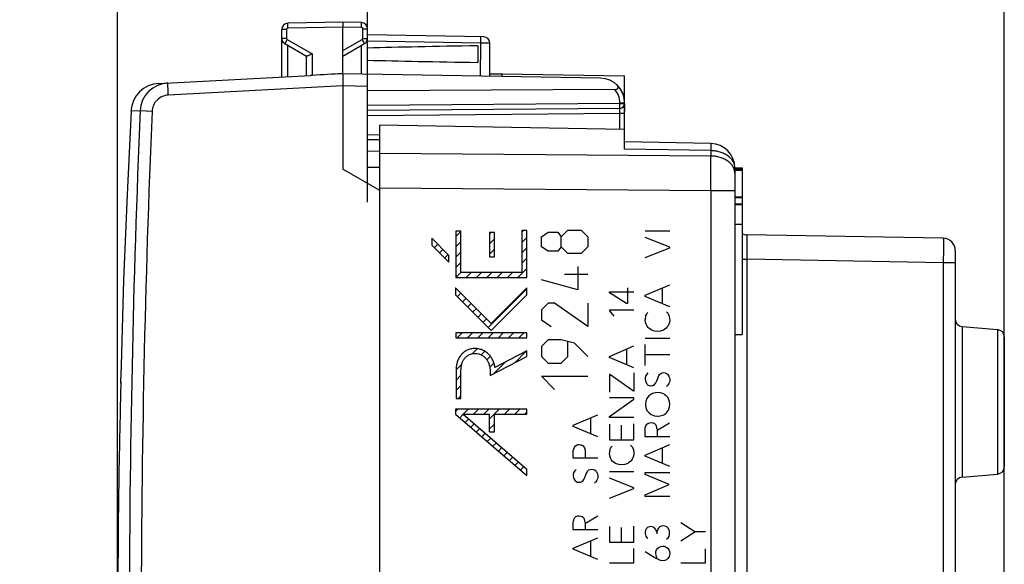
# Model space of a CAD drawing. Units: millimetres. Extents: x -74 to 34, y -25 to 49.
# Drawn here: x -74 to -34, y 2 to 25 of the extents above; entities that cross this region are included whole.
import ezdxf

# ---------------------------------------------------------------- set-up
doc = ezdxf.new("R2010")
doc.units = ezdxf.units.MM
doc.header["$LTSCALE"] = 16.335
doc.layers.get('0').update_dxf_attribs({"linetype": 'CONTINUOUS'})
for name, color, linetype in [('ASSI', 7, 'CONTINUOUS'), ('COPY_PUBLISH', 7, 'CONTINUOUS'), ('CURVE', 7, 'CONTINUOUS'), ('RACCORDO', 7, 'CONTINUOUS'), ('SCRITTE', 7, 'CONTINUOUS')]:
    doc.layers.add(name, color=color, linetype=linetype)
doc.styles.get("Standard").update_dxf_attribs({"font": 'txt', "width": 0.8})
doc.dimstyles.new('DIMSTYLE_1', dxfattribs={"dimtxt": 3, "dimasz": 3, "dimexe": 1.5, "dimexo": 0.5, "dimgap": 0.75, "dimtad": 1, "dimtxsty": 'STANDARD', "dimblk": '_FILLED', "dimblk1": '_FILLED', "dimblk2": '_FILLED', "dimcen": 0.09, "dimazin": 2, "dimtfac": 1, "dimtofl": 0, "dimtmove": 0, "dimatfit": 3, "dimldrblk": '_FILLED', "dimfxl": 1, "dimtolj": 1, "dimarcsym": 0})

# ---------------------------------------------------------------- blocks, each defined once
blk = doc.blocks.new('_FILLED')
at = {"color": 0, "linetype": 'BYBLOCK'}
blk.add_solid([(0, 0), (-1, 0.317), (-1, -0.317)], dxfattribs=at)
blk = doc.blocks.new('*D0')
at = {"color": 7, "linetype": 'CONTINUOUS'}
for p, q in [((-70.161, 0.5), (-70.161, 36.894)), ((-59.961, 17.157), (-59.961, 36.894)), ((-70.161, 35.394), (-74.161, 35.394)), ((-74.161, 35.394), (-65.061, 35.394)), ((-55.961, 35.394), (-65.061, 35.394)), ((-59.961, 35.394), (-55.961, 35.394))]:
    blk.add_line(p, q, dxfattribs=at)
at = {"color": 7, "linetype": 'CONTINUOUS', "xscale": 3, "yscale": 3, "zscale": 3}
blk.add_blockref('_FILLED', (-70.161, 35.394), dxfattribs=at)
at = {"color": 7, "linetype": 'CONTINUOUS', "xscale": 3, "yscale": 3, "zscale": 3, "rotation": 180}
blk.add_blockref('_FILLED', (-59.961, 35.394), dxfattribs=at)
blk = doc.blocks.new('*D1')
at = {"color": 7, "linetype": 'CONTINUOUS'}
for p, q in [((-70.161, 0.5), (-70.161, 46.894)), ((-33.961, -4.15), (-33.961, 46.894)), ((-70.161, 45.394), (-52.061, 45.394)), ((-33.961, 45.394), (-52.061, 45.394))]:
    blk.add_line(p, q, dxfattribs=at)
at = {"color": 7, "linetype": 'CONTINUOUS', "xscale": 3, "yscale": 3, "zscale": 3, "rotation": 180}
blk.add_blockref('_FILLED', (-70.161, 45.394), dxfattribs=at)
at = {"color": 7, "linetype": 'CONTINUOUS', "xscale": 3, "yscale": 3, "zscale": 3}
blk.add_blockref('_FILLED', (-33.961, 45.394), dxfattribs=at)

msp = doc.modelspace()

# ---------------------------------------------------------------- linework, layer by layer
at = {"color": 7, "linetype": 'CONTINUOUS'}
for p, q in [((-54.961, 22.391), (-54.461, 22.4)), ((-54.461, 22.287), (-54.461, 22.4)), ((-54.461, 22.4), (-49.461, 22.313)), ((-49.461, 21.217), (-49.461, 22.313)), ((-59.461, 18.998), (-59.461, 20.3)), ((-49.461, 20.125), (-59.461, 20.3)), ((-49.461, 19.32), (-49.461, 20.125)), ((-45.943, 19.551), (-49.461, 19.613)), ((-44.961, 18.551), (-44.961, -18.551)), ((-44.961, 18.55), (-44.661, 18.55)), ((-44.961, 18.497), (-44.661, 18.497)), ((-44.661, 18.55), (-44.661, 11.754)), ((-44.961, 18.461), (-44.661, 18.461)), ((-59.461, 17.634), (-59.461, 18.044)), ((-44.961, 17.378), (-44.661, 17.378)), ((-44.961, 17.35), (-44.661, 17.35)), ((-44.961, 17.081), (-44.661, 17.081)), ((-44.961, 17.058), (-44.661, 17.058)), ((-44.961, 16.253), (-44.661, 16.253)), ((-36.452, 15.682), (-44.469, 15.822)), ((-35.961, 15.182), (-35.961, -13.482)), ((-35.687, 12.076), (-34.235, 11.949)), ((-44.961, 11.753), (-44.661, 11.753)), ((-33.961, 11.65), (-33.961, 6.35)), ((-35.687, 5.924), (-34.235, 6.051))]:
    msp.add_line(p, q, dxfattribs=at)
at = {"color": 250, "linetype": 'CONTINUOUS'}
for p, q in [((-45.943, 19.258), (-49.461, 19.32)), ((-45.943, 19.038), (-59.461, 19.136)), ((-45.943, 19.258), (-45.943, 19.038)), ((-45.943, 17.624), (-59.461, 17.722)), ((-45.943, 17.624), (-45.943, -17.624)), ((-44.961, 17.624), (-45.943, 17.624)), ((-44.661, 14.822), (-44.469, 14.822)), ((-44.469, 14.822), (-44.469, 1.722)), ((-36.452, 14.683), (-44.469, 14.822)), ((-36.452, 14.683), (-36.452, 1.582)), ((-35.961, 14.683), (-36.452, 14.683)), ((-35.687, 12.076), (-35.687, 5.924)), ((-34.235, 11.949), (-34.235, 6.051))]:
    msp.add_line(p, q, dxfattribs=at)
at = {"color": 7, "linetype": 'CONTINUOUS'}
for centre, radius, start, end in [((-45.961, 18.551), 1, 0, 89), ((-44.461, 16.322), 0.5, 180, 187.8538), ((-44.461, 16.322), 0.5, 246.4182, 269), ((-36.461, 15.182), 0.5, 0, 89), ((-35.661, 12.375), 0.3, 180, 265), ((-34.261, 11.65), 0.3, 0, 85), ((-34.261, 6.35), 0.3, 275, 360), ((-35.661, 5.625), 0.3, 95, 180)]:
    msp.add_arc(centre, radius, start, end, dxfattribs=at)
at = {"color": 250, "linetype": 'CONTINUOUS'}
msp.add_arc((-218.629, 18.331), 172.687, 359.76542, 0.23458, dxfattribs=at)
for points, knots in [([(-45.943, 19.551), (-45.943, 19.551), (-45.943, 19.551), (-45.943, 19.551), (-45.943, 19.55), (-45.943, 19.548), (-45.943, 19.546), (-45.943, 19.544), (-45.942, 19.54), (-45.942, 19.536), (-45.942, 19.53), (-45.942, 19.521), (-45.942, 19.507), (-45.942, 19.492), (-45.942, 19.474), (-45.942, 19.455), (-45.942, 19.433), (-45.942, 19.408), (-45.942, 19.372), (-45.943, 19.322), (-45.943, 19.28), (-45.943, 19.258)], [0, 0, 0, 0, 0.000397, 0.001225, 0.004367, 0.009538, 0.016749, 0.026001, 0.037288, 0.050606, 0.065948, 0.102666, 0.147354, 0.199907, 0.260199, 0.328084, 0.4034, 0.485966, 0.575583, 0.775087, 1, 1, 1, 1]), ([(-44.961, 18.551), (-44.961, 18.574), (-44.964, 18.62), (-44.978, 18.689), (-45.002, 18.756), (-45.046, 18.844), (-45.124, 18.947), (-45.247, 19.053), (-45.397, 19.141), (-45.567, 19.206), (-45.751, 19.247), (-45.879, 19.258), (-45.943, 19.258)], [0, 0, 0, 0, 0.051591, 0.10366, 0.156657, 0.210974, 0.324565, 0.446145, 0.575859, 0.712722, 0.8549, 1, 1, 1, 1]), ([(-44.961, 18.331), (-44.961, 18.354), (-44.964, 18.4), (-44.978, 18.468), (-45.002, 18.535), (-45.046, 18.623), (-45.124, 18.726), (-45.247, 18.833), (-45.397, 18.92), (-45.567, 18.986), (-45.751, 19.027), (-45.879, 19.037), (-45.943, 19.038)], [0, 0, 0, 0, 0.051591, 0.10366, 0.156657, 0.210974, 0.324565, 0.446145, 0.575859, 0.712722, 0.8549, 1, 1, 1, 1]), ([(-44.469, 15.822), (-44.47, 15.822), (-44.47, 15.822), (-44.47, 15.821), (-44.47, 15.819), (-44.47, 15.817), (-44.47, 15.815), (-44.471, 15.811), (-44.471, 15.807), (-44.471, 15.801), (-44.471, 15.792), (-44.472, 15.779), (-44.472, 15.763), (-44.472, 15.746), (-44.472, 15.726), (-44.473, 15.704), (-44.473, 15.679), (-44.473, 15.643), (-44.473, 15.593), (-44.473, 15.527), (-44.473, 15.455), (-44.473, 15.376), (-44.473, 15.292), (-44.472, 15.204), (-44.472, 15.112), (-44.471, 14.984), (-44.47, 14.888), (-44.469, 14.822)], [0, 0, 0, 0, 0.000365, 0.001287, 0.002801, 0.004911, 0.007618, 0.010921, 0.014819, 0.01931, 0.030058, 0.043142, 0.05853, 0.076187, 0.096069, 0.118129, 0.142315, 0.168568, 0.227016, 0.292913, 0.365623, 0.444445, 0.528618, 0.617331, 0.709729, 0.804922, 1, 1, 1, 1]), ([(-36.452, 15.682), (-36.452, 15.682), (-36.452, 15.682), (-36.452, 15.681), (-36.451, 15.679), (-36.451, 15.677), (-36.451, 15.675), (-36.451, 15.671), (-36.451, 15.667), (-36.45, 15.661), (-36.45, 15.652), (-36.45, 15.639), (-36.45, 15.623), (-36.449, 15.606), (-36.449, 15.586), (-36.449, 15.564), (-36.449, 15.539), (-36.449, 15.503), (-36.448, 15.453), (-36.448, 15.387), (-36.448, 15.315), (-36.449, 15.236), (-36.449, 15.152), (-36.449, 15.064), (-36.45, 14.972), (-36.451, 14.844), (-36.451, 14.748), (-36.452, 14.683)], [0, 0, 0, 0, 0.000371, 0.001301, 0.002822, 0.00494, 0.007654, 0.010964, 0.014869, 0.019367, 0.030128, 0.043225, 0.058624, 0.076291, 0.096181, 0.118248, 0.142439, 0.168695, 0.227146, 0.293038, 0.365738, 0.444545, 0.5287, 0.617395, 0.709774, 0.804949, 1, 1, 1, 1])]:
    msp.add_open_spline(points, degree=3, knots=knots, dxfattribs=at)
at = {"layer": 'ASSI', "color": 7, "linetype": 'CONTINUOUS'}
for p, q in [((-63.461, 22.269), (-63.461, 24.211)), ((-60.961, 24.5), (-63.215, 24.461)), ((-60.206, 24.487), (-60.961, 24.5)), ((-60.961, 24.5), (-60.961, 24.3)), ((-60.961, 22.4), (-60.961, 24.3)), ((-59.961, 18.567), (-59.961, 24.237)), ((-55.206, 23.9), (-59.961, 23.983)), ((-63.336, 23.628), (-62.456, 23.12)), ((-60.961, 23.123), (-60.086, 23.628)), ((-55.461, 23.539), (-55.461, 22.861)), ((-54.961, 22.295), (-54.961, 23.65)), ((-62.461, 23.123), (-62.461, 22.321)), ((-68.48, 22.006), (-62.288, 22.33)), ((-62.215, 22.334), (-62.288, 22.33)), ((-60.961, 22.4), (-61.17, 22.389)), ((-50.443, 22.216), (-60.961, 22.4)), ((-60.961, 21.9), (-60.961, 18.5)), ((-49.461, 21.186), (-49.461, 20.871)), ((-59.961, 19.25), (-59.461, 19.241)), ((-59.461, 18.044), (-59.461, 19.241)), ((-59.461, 17.634), (-60.961, 18.5)), ((-59.461, 18.564), (-59.961, 18.567)), ((-59.461, -17.634), (-59.461, 17.634))]:
    msp.add_line(p, q, dxfattribs=at)
at = {"layer": 'ASSI', "color": 250, "linetype": 'CONTINUOUS'}
for p, q in [((-63.264, 24.211), (-63.461, 24.211)), ((-63.264, 24.211), (-63.264, 23.844)), ((-60.961, 24.3), (-63.215, 24.261)), ((-60.206, 24.287), (-60.961, 24.3)), ((-60.157, 23.844), (-60.157, 24.237)), ((-60.157, 24.237), (-59.961, 24.237)), ((-63.264, 23.844), (-63.461, 23.844)), ((-63.239, 23.801), (-62.215, 23.21)), ((-60.961, 23.352), (-60.182, 23.801)), ((-60.157, 23.844), (-59.961, 23.844)), ((-55.332, 23.652), (-59.961, 23.733)), ((-63.215, 22.282), (-63.215, 23.558)), ((-60.206, 22.387), (-60.206, 23.558)), ((-55.35, 22.302), (-55.332, 23.652)), ((-62.215, 23.21), (-62.215, 22.334)), ((-60.961, 21.9), (-68.093, 21.526)), ((-59.961, 21.883), (-60.961, 21.9)), ((-69.243, 20.878), (-69.616, 20.87)), ((-68.757, 20.857), (-69.243, 20.878))]:
    msp.add_line(p, q, dxfattribs=at)
at = {"layer": 'ASSI', "color": 7, "linetype": 'CONTINUOUS'}
for points in [[(-69.616, 20.87), (-69.779, 17.462), (-69.917, 13.971), (-70.023, 10.478), (-70.04, 9.813)], [(-70.141, 3.994), (-70.146, 3.491), (-70.161, -0.003)]]:
    msp.add_lwpolyline(points, dxfattribs=at)
for centre, radius, start, end in [((-63.211, 24.211), 0.25, 91, 180), ((-60.211, 24.237), 0.25, 0, 88.9874), ((-63.211, 23.844), 0.25, 180, 239.9962), ((-60.211, 23.844), 0.25, 300, 359.9962), ((-55.211, 23.65), 0.25, 0, 89), ((-68.418, 20.808), 1.2, 93, 177.0092), ((-68.044, 20.827), 1.2, 92.9834, 177.5538), ((-50.461, 21.217), 1, 3.5939, 47.0746)]:
    msp.add_arc(centre, radius, start, end, dxfattribs=at)
at = {"layer": 'ASSI', "color": 250, "linetype": 'CONTINUOUS'}
for centre, radius, start, end in [((-63.214, 24.211), 0.05, 91.0077, 179.9923), ((-60.207, 24.237), 0.05, 0.0077, 88.9923), ((-63.214, 23.844), 0.05, 180.0023, 239.9977), ((-60.207, 23.844), 0.05, 300.0023, 359.9977), ((422.51, 0), 492.196, 177.5689, 182.4311), ((422.292, 0), 491.491, 177.56789, 182.43211)]:
    msp.add_arc(centre, radius, start, end, dxfattribs=at)
at = {"layer": 'ASSI', "color": 7, "linetype": 'CONTINUOUS'}
for centre, major_axis, ratio, start_param, end_param in [((-37.813, 23.2), (26.33, 0), 0.017368, 2.305328, 2.570193), ((-37.813, 23.2), (26.33, 0), 0.017368, -2.570193, -2.305328), ((-60.941, 21.9), (57.288, 3.002), 0.008716, 7.853868, 7.875765)]:
    msp.add_ellipse(centre, major_axis=major_axis, ratio=ratio, start_param=start_param, end_param=end_param, dxfattribs=at)
at = {"layer": 'ASSI', "color": 250, "linetype": 'CONTINUOUS'}
for points, knots in [([(-63.215, 24.261), (-63.215, 24.274), (-63.216, 24.299), (-63.216, 24.336), (-63.216, 24.37), (-63.217, 24.4), (-63.217, 24.422), (-63.216, 24.436), (-63.216, 24.445), (-63.216, 24.451), (-63.216, 24.456), (-63.215, 24.459), (-63.215, 24.461), (-63.215, 24.461)], [0, 0, 0, 0, 0.194589, 0.382483, 0.555344, 0.706733, 0.830963, 0.881442, 0.923443, 0.956491, 0.980351, 0.994864, 1, 1, 1, 1]), ([(-60.206, 24.287), (-60.206, 24.3), (-60.206, 24.325), (-60.205, 24.362), (-60.205, 24.397), (-60.205, 24.426), (-60.205, 24.448), (-60.205, 24.463), (-60.205, 24.471), (-60.206, 24.477), (-60.206, 24.483), (-60.206, 24.485), (-60.206, 24.487), (-60.206, 24.487)], [0, 0, 0, 0, 0.194589, 0.382483, 0.555344, 0.706733, 0.830963, 0.881442, 0.923443, 0.956491, 0.980351, 0.994864, 1, 1, 1, 1]), ([(-63.239, 23.801), (-63.246, 23.79), (-63.258, 23.768), (-63.277, 23.736), (-63.293, 23.707), (-63.308, 23.681), (-63.318, 23.662), (-63.325, 23.649), (-63.329, 23.642), (-63.332, 23.636), (-63.334, 23.632), (-63.335, 23.63), (-63.336, 23.628), (-63.336, 23.628)], [0, 0, 0, 0, 0.195066, 0.383171, 0.556051, 0.707336, 0.831403, 0.881794, 0.923713, 0.956688, 0.980486, 0.994944, 1, 1, 1, 1]), ([(-60.182, 23.801), (-60.176, 23.79), (-60.163, 23.768), (-60.145, 23.736), (-60.128, 23.707), (-60.114, 23.681), (-60.103, 23.662), (-60.096, 23.649), (-60.092, 23.642), (-60.09, 23.636), (-60.087, 23.632), (-60.087, 23.63), (-60.085, 23.628), (-60.086, 23.628)], [0, 0, 0, 0, 0.195066, 0.383171, 0.55605, 0.707336, 0.831403, 0.881794, 0.923713, 0.956688, 0.980486, 0.994944, 1, 1, 1, 1]), ([(-55.332, 23.652), (-55.332, 23.668), (-55.331, 23.7), (-55.331, 23.746), (-55.33, 23.789), (-55.33, 23.826), (-55.33, 23.853), (-55.331, 23.871), (-55.331, 23.882), (-55.331, 23.89), (-55.331, 23.896), (-55.332, 23.899), (-55.332, 23.902), (-55.332, 23.902)], [0, 0, 0, 0, 0.194589, 0.382483, 0.555344, 0.706733, 0.830963, 0.881442, 0.923443, 0.956491, 0.980351, 0.994864, 1, 1, 1, 1]), ([(-54.961, 23.65), (-54.961, 23.649), (-54.962, 23.649), (-54.963, 23.649), (-54.965, 23.649), (-54.97, 23.649), (-54.978, 23.649), (-54.99, 23.649), (-55.005, 23.649), (-55.024, 23.649), (-55.046, 23.649), (-55.08, 23.649), (-55.128, 23.649), (-55.191, 23.65), (-55.26, 23.651), (-55.308, 23.651), (-55.332, 23.652)], [0, 0, 0, 0, 0.001261, 0.004865, 0.010851, 0.019215, 0.042964, 0.075867, 0.117656, 0.167924, 0.22618, 0.291914, 0.443175, 0.615999, 0.804106, 1, 1, 1, 1]), ([(-68.093, 21.526), (-68.095, 21.559), (-68.098, 21.622), (-68.102, 21.715), (-68.105, 21.8), (-68.107, 21.865), (-68.108, 21.911), (-68.109, 21.94), (-68.109, 21.965), (-68.109, 21.986), (-68.109, 22.002), (-68.108, 22.014), (-68.108, 22.021), (-68.107, 22.024), (-68.106, 22.026), (-68.106, 22.026)], [0, 0, 0, 0, 0.194718, 0.382285, 0.554907, 0.706195, 0.772038, 0.830444, 0.88084, 0.922797, 0.955895, 0.979806, 0.994406, 0.998241, 1, 1, 1, 1]), ([(-68.093, 21.526), (-68.179, 21.522), (-68.35, 21.481), (-68.566, 21.331), (-68.714, 21.114), (-68.753, 20.942), (-68.757, 20.857)], [0, 0, 0, 0, 0.249971, 0.499954, 0.749964, 1, 1, 1, 1])]:
    msp.add_open_spline(points, degree=3, knots=knots, dxfattribs=at)
at = {"layer": 'ASSI', "color": 7, "linetype": 'CONTINUOUS'}
for points, knots in [([(-62.215, 23.21), (-62.242, 23.198), (-62.292, 23.175), (-62.353, 23.148), (-62.396, 23.131), (-62.422, 23.122), (-62.441, 23.118), (-62.453, 23.118), (-62.456, 23.12)], [0, 0, 0, 0, 0.337549, 0.641923, 0.770002, 0.875068, 0.952053, 1, 1, 1, 1]), ([(-60.961, 22.4), (-60.961, 22.4), (-60.961, 22.399), (-60.961, 22.397), (-60.962, 22.394), (-60.962, 22.388), (-60.962, 22.377), (-60.962, 22.36), (-60.962, 22.339), (-60.962, 22.314), (-60.962, 22.285), (-60.962, 22.239), (-60.962, 22.174), (-60.961, 22.089), (-60.961, 21.996), (-60.961, 21.933), (-60.961, 21.9)], [0, 0, 0, 0, 0.001368, 0.005047, 0.011096, 0.019512, 0.043395, 0.076494, 0.11846, 0.16892, 0.227379, 0.293263, 0.444761, 0.617538, 0.805113, 1, 1, 1, 1])]:
    msp.add_open_spline(points, degree=3, knots=knots, dxfattribs=at)
at = {"layer": 'COPY_PUBLISH', "color": 7, "linetype": 'CONTINUOUS'}
for p, q in [((-54.961, 22.391), (-54.461, 22.4)), ((-54.461, 22.287), (-54.461, 22.4)), ((-54.461, 22.4), (-49.461, 22.313)), ((-49.461, 21.217), (-49.461, 22.313)), ((-59.461, 18.998), (-59.461, 20.3)), ((-49.461, 20.125), (-59.461, 20.3)), ((-49.461, 19.32), (-49.461, 20.125)), ((-45.943, 19.551), (-49.461, 19.613)), ((-44.961, 18.551), (-44.961, -18.551)), ((-44.961, 18.55), (-44.661, 18.55)), ((-44.961, 18.497), (-44.661, 18.497)), ((-44.661, 18.55), (-44.661, 11.754)), ((-44.961, 18.461), (-44.661, 18.461)), ((-59.461, 17.634), (-59.461, 18.044)), ((-44.961, 17.378), (-44.661, 17.378)), ((-44.961, 17.35), (-44.661, 17.35)), ((-44.961, 17.081), (-44.661, 17.081)), ((-44.961, 17.058), (-44.661, 17.058)), ((-44.961, 16.253), (-44.661, 16.253)), ((-36.452, 15.682), (-44.469, 15.822)), ((-35.961, 15.182), (-35.961, -13.482)), ((-35.687, 12.076), (-34.235, 11.949)), ((-44.961, 11.753), (-44.661, 11.753)), ((-33.961, 11.65), (-33.961, 6.35)), ((-35.687, 5.924), (-34.235, 6.051))]:
    msp.add_line(p, q, dxfattribs=at)
at = {"layer": 'COPY_PUBLISH', "color": 250, "linetype": 'CONTINUOUS'}
for p, q in [((-45.943, 19.258), (-49.461, 19.32)), ((-45.943, 19.038), (-59.461, 19.136)), ((-45.943, 19.258), (-45.943, 19.038)), ((-45.943, 17.624), (-59.461, 17.722)), ((-45.943, 17.624), (-45.943, -17.624)), ((-44.961, 17.624), (-45.943, 17.624)), ((-44.661, 14.822), (-44.469, 14.822)), ((-44.469, 14.822), (-44.469, 1.722)), ((-36.452, 14.683), (-44.469, 14.822)), ((-36.452, 14.683), (-36.452, 1.582)), ((-35.961, 14.683), (-36.452, 14.683)), ((-35.687, 12.076), (-35.687, 5.924)), ((-34.235, 11.949), (-34.235, 6.051))]:
    msp.add_line(p, q, dxfattribs=at)
at = {"layer": 'COPY_PUBLISH', "color": 7, "linetype": 'CONTINUOUS'}
for centre, radius, start, end in [((-45.961, 18.551), 1, 0, 89), ((-44.461, 16.322), 0.5, 180, 187.8538), ((-44.461, 16.322), 0.5, 246.4182, 269), ((-36.461, 15.182), 0.5, 0, 89), ((-35.661, 12.375), 0.3, 180, 265), ((-34.261, 11.65), 0.3, 0, 85), ((-34.261, 6.35), 0.3, 275, 360), ((-35.661, 5.625), 0.3, 95, 180)]:
    msp.add_arc(centre, radius, start, end, dxfattribs=at)
at = {"layer": 'COPY_PUBLISH', "color": 250, "linetype": 'CONTINUOUS'}
msp.add_arc((-218.629, 18.331), 172.687, 359.76542, 0.23458, dxfattribs=at)
for points, knots in [([(-45.943, 19.551), (-45.943, 19.551), (-45.943, 19.551), (-45.943, 19.551), (-45.943, 19.55), (-45.943, 19.548), (-45.943, 19.546), (-45.943, 19.544), (-45.942, 19.54), (-45.942, 19.536), (-45.942, 19.53), (-45.942, 19.521), (-45.942, 19.507), (-45.942, 19.492), (-45.942, 19.474), (-45.942, 19.455), (-45.942, 19.433), (-45.942, 19.408), (-45.942, 19.372), (-45.943, 19.322), (-45.943, 19.28), (-45.943, 19.258)], [0, 0, 0, 0, 0.000397, 0.001225, 0.004367, 0.009538, 0.016749, 0.026001, 0.037288, 0.050606, 0.065948, 0.102666, 0.147354, 0.199907, 0.260199, 0.328084, 0.4034, 0.485966, 0.575583, 0.775087, 1, 1, 1, 1]), ([(-44.961, 18.551), (-44.961, 18.574), (-44.964, 18.62), (-44.978, 18.689), (-45.002, 18.756), (-45.046, 18.844), (-45.124, 18.947), (-45.247, 19.053), (-45.397, 19.141), (-45.567, 19.206), (-45.751, 19.247), (-45.879, 19.258), (-45.943, 19.258)], [0, 0, 0, 0, 0.051591, 0.10366, 0.156657, 0.210974, 0.324565, 0.446145, 0.575859, 0.712722, 0.8549, 1, 1, 1, 1]), ([(-44.961, 18.331), (-44.961, 18.354), (-44.964, 18.4), (-44.978, 18.468), (-45.002, 18.535), (-45.046, 18.623), (-45.124, 18.726), (-45.247, 18.833), (-45.397, 18.92), (-45.567, 18.986), (-45.751, 19.027), (-45.879, 19.037), (-45.943, 19.038)], [0, 0, 0, 0, 0.051591, 0.10366, 0.156657, 0.210974, 0.324565, 0.446145, 0.575859, 0.712722, 0.8549, 1, 1, 1, 1]), ([(-44.469, 15.822), (-44.47, 15.822), (-44.47, 15.822), (-44.47, 15.821), (-44.47, 15.819), (-44.47, 15.817), (-44.47, 15.815), (-44.471, 15.811), (-44.471, 15.807), (-44.471, 15.801), (-44.471, 15.792), (-44.472, 15.779), (-44.472, 15.763), (-44.472, 15.746), (-44.472, 15.726), (-44.473, 15.704), (-44.473, 15.679), (-44.473, 15.643), (-44.473, 15.593), (-44.473, 15.527), (-44.473, 15.455), (-44.473, 15.376), (-44.473, 15.292), (-44.472, 15.204), (-44.472, 15.112), (-44.471, 14.984), (-44.47, 14.888), (-44.469, 14.822)], [0, 0, 0, 0, 0.000365, 0.001287, 0.002801, 0.004911, 0.007618, 0.010921, 0.014819, 0.01931, 0.030058, 0.043142, 0.05853, 0.076187, 0.096069, 0.118129, 0.142315, 0.168568, 0.227016, 0.292913, 0.365623, 0.444445, 0.528618, 0.617331, 0.709729, 0.804922, 1, 1, 1, 1]), ([(-36.452, 15.682), (-36.452, 15.682), (-36.452, 15.682), (-36.452, 15.681), (-36.451, 15.679), (-36.451, 15.677), (-36.451, 15.675), (-36.451, 15.671), (-36.451, 15.667), (-36.45, 15.661), (-36.45, 15.652), (-36.45, 15.639), (-36.45, 15.623), (-36.449, 15.606), (-36.449, 15.586), (-36.449, 15.564), (-36.449, 15.539), (-36.449, 15.503), (-36.448, 15.453), (-36.448, 15.387), (-36.448, 15.315), (-36.449, 15.236), (-36.449, 15.152), (-36.449, 15.064), (-36.45, 14.972), (-36.451, 14.844), (-36.451, 14.748), (-36.452, 14.683)], [0, 0, 0, 0, 0.000371, 0.001301, 0.002822, 0.00494, 0.007654, 0.010964, 0.014869, 0.019367, 0.030128, 0.043225, 0.058624, 0.076291, 0.096181, 0.118248, 0.142439, 0.168695, 0.227146, 0.293038, 0.365738, 0.444545, 0.5287, 0.617395, 0.709774, 0.804949, 1, 1, 1, 1])]:
    msp.add_open_spline(points, degree=3, knots=knots, dxfattribs=at)
at = {"layer": 'CURVE', "color": 250, "linetype": 'CONTINUOUS'}
for p, q in [((-48.622, 15.98), (-47.622, 15.98)), ((-47.622, 15.314), (-48.622, 15.708)), ((-48.622, 14.898), (-47.622, 15.288)), ((-47.622, 15.288), (-47.622, 15.314)), ((-48.622, 13.352), (-47.622, 13.775)), ((-50.085, 13.458), (-50.085, 13.495)), ((-50.085, 13.495), (-49.085, 13.495)), ((-49.382, 13.017), (-50.085, 13.458)), ((-49.345, 13.66), (-49.345, 13.017)), ((-48.622, 13.308), (-48.622, 13.352)), ((-47.622, 12.885), (-48.622, 13.308)), ((-47.913, 13.008), (-47.913, 13.652)), ((-49.345, 13.017), (-49.382, 13.017)), ((-50.085, 12.748), (-50.085, 12.723)), ((-49.085, 12.748), (-50.085, 12.748)), ((-50.085, 12.723), (-49.902, 12.494)), ((-48.605, 12.494), (-48.622, 12.368)), ((-48.605, 12.494), (-48.562, 12.575)), ((-48.562, 12.575), (-48.55, 12.606)), ((-48.55, 12.606), (-48.514, 12.642)), ((-47.753, 12.68), (-47.714, 12.646)), ((-47.714, 12.646), (-47.684, 12.594)), ((-47.684, 12.594), (-47.653, 12.525)), ((-47.653, 12.525), (-47.64, 12.498)), ((-47.64, 12.498), (-47.627, 12.385)), ((-48.61, 12.246), (-48.622, 12.368)), ((-48.571, 12.146), (-48.61, 12.246)), ((-48.545, 12.094), (-48.571, 12.146)), ((-48.502, 12.032), (-48.545, 12.094)), ((-47.688, 12.106), (-47.736, 12.046)), ((-47.636, 12.237), (-47.688, 12.106)), ((-47.622, 12.332), (-47.636, 12.237)), ((-47.627, 12.385), (-47.622, 12.332)), ((-48.471, 12.003), (-48.502, 12.032)), ((-48.376, 11.937), (-48.471, 12.003)), ((-48.328, 11.915), (-48.376, 11.937)), ((-48.233, 11.885), (-48.328, 11.915)), ((-48.12, 11.872), (-48.233, 11.885)), ((-47.996, 11.889), (-48.12, 11.872)), ((-47.87, 11.932), (-47.996, 11.889)), ((-47.827, 11.968), (-47.87, 11.932)), ((-47.762, 12.011), (-47.827, 11.968)), ((-47.736, 12.046), (-47.762, 12.011)), ((-50.085, 10.858), (-49.085, 11.283)), ((-48.622, 11.6), (-47.622, 11.6)), ((-48.622, 10.488), (-48.622, 11.337)), ((-50.085, 10.814), (-50.085, 10.858)), ((-49.376, 10.514), (-49.376, 11.158)), ((-47.622, 10.917), (-48.622, 10.917)), ((-49.085, 10.391), (-50.085, 10.814)), ((-50.086, 10.115), (-50.086, 9.389)), ((-50.063, 10.115), (-50.086, 10.115)), ((-49.103, 9.432), (-50.063, 10.115)), ((-49.085, 10.189), (-49.085, 9.432)), ((-48.61, 10.055), (-48.622, 9.974)), ((-48.562, 10.129), (-48.61, 10.055)), ((-48.51, 10.186), (-48.562, 10.129)), ((-48.099, 10), (-48.06, 10.074)), ((-48.06, 10.074), (-48.042, 10.117)), ((-48.042, 10.117), (-47.987, 10.16)), ((-47.987, 10.16), (-47.934, 10.186)), ((-47.934, 10.186), (-47.86, 10.195)), ((-47.86, 10.195), (-47.805, 10.182)), ((-47.805, 10.182), (-47.748, 10.16)), ((-47.748, 10.16), (-47.71, 10.126)), ((-47.71, 10.126), (-47.679, 10.095)), ((-47.679, 10.095), (-47.657, 10.051)), ((-47.657, 10.051), (-47.64, 10.008)), ((-48.622, 9.974), (-48.622, 9.909)), ((-48.622, 9.909), (-48.614, 9.852)), ((-48.614, 9.852), (-48.571, 9.752)), ((-48.571, 9.752), (-48.545, 9.722)), ((-48.545, 9.722), (-48.523, 9.7)), ((-48.523, 9.7), (-48.454, 9.665)), ((-48.454, 9.665), (-48.407, 9.657)), ((-48.407, 9.657), (-48.345, 9.662)), ((-48.345, 9.662), (-48.311, 9.665)), ((-48.311, 9.665), (-48.237, 9.705)), ((-48.237, 9.705), (-48.19, 9.774)), ((-48.19, 9.774), (-48.151, 9.852)), ((-48.151, 9.852), (-48.099, 10)), ((-47.7, 9.683), (-47.753, 9.626)), ((-47.662, 9.743), (-47.7, 9.683)), ((-47.636, 9.8), (-47.662, 9.743)), ((-47.64, 10.008), (-47.622, 9.948)), ((-47.622, 9.86), (-47.636, 9.8)), ((-47.622, 9.948), (-47.622, 9.86)), ((-49.085, 9.432), (-49.103, 9.432)), ((-48.439, 9.271), (-48.477, 9.242)), ((-48.37, 9.318), (-48.439, 9.271)), ((-48.319, 9.34), (-48.37, 9.318)), ((-48.267, 9.357), (-48.319, 9.34)), ((-48.207, 9.371), (-48.267, 9.357)), ((-48.117, 9.378), (-48.207, 9.371)), ((-47.996, 9.371), (-48.117, 9.378)), ((-47.954, 9.354), (-47.996, 9.371)), ((-47.868, 9.323), (-47.954, 9.354)), ((-47.816, 9.289), (-47.868, 9.323)), ((-47.76, 9.249), (-47.816, 9.289)), ((-49.085, 9.162), (-50.085, 9.162)), ((-50.085, 8.408), (-49.085, 9.109)), ((-49.085, 9.109), (-49.085, 9.162)), ((-48.594, 9.026), (-48.611, 8.897)), ((-48.611, 8.897), (-48.594, 8.763)), ((-48.551, 9.134), (-48.594, 9.026)), ((-48.525, 9.177), (-48.551, 9.134)), ((-48.477, 9.242), (-48.525, 9.177)), ((-47.657, 9.082), (-47.687, 9.16)), ((-47.631, 9), (-47.657, 9.082)), ((-47.622, 8.902), (-47.631, 9)), ((-47.627, 8.802), (-47.622, 8.902)), ((-51.557, 8.045), (-50.557, 8.469)), ((-48.594, 8.763), (-48.551, 8.651)), ((-48.551, 8.651), (-48.465, 8.548)), ((-48.465, 8.548), (-48.374, 8.478)), ((-48.374, 8.478), (-48.242, 8.423)), ((-48.01, 8.423), (-47.907, 8.457)), ((-47.907, 8.457), (-47.868, 8.471)), ((-47.868, 8.471), (-47.825, 8.5)), ((-47.825, 8.5), (-47.773, 8.538)), ((-47.773, 8.538), (-47.751, 8.557)), ((-47.751, 8.557), (-47.696, 8.634)), ((-47.696, 8.634), (-47.674, 8.665)), ((-47.674, 8.665), (-47.644, 8.755)), ((-47.644, 8.755), (-47.627, 8.802)), ((-51.557, 8), (-51.557, 8.045)), ((-50.848, 7.7), (-50.848, 8.345)), ((-50.085, 8.357), (-50.085, 8.408)), ((-49.085, 8.357), (-50.085, 8.357)), ((-50.085, 8.091), (-50.085, 7.454)), ((-49.609, 8.043), (-49.609, 7.454)), ((-49.085, 7.454), (-49.085, 8.1)), ((-48.593, 8.02), (-48.557, 8.082)), ((-48.557, 8.082), (-48.514, 8.12)), ((-48.514, 8.12), (-48.436, 8.146)), ((-48.436, 8.146), (-48.379, 8.155)), ((-48.379, 8.155), (-48.314, 8.142)), ((-48.314, 8.142), (-48.267, 8.125)), ((-48.267, 8.125), (-48.245, 8.111)), ((-48.245, 8.111), (-48.214, 8.085)), ((-48.242, 8.423), (-48.134, 8.418)), ((-48.214, 8.085), (-48.188, 8.055)), ((-48.188, 8.055), (-48.174, 8.025)), ((-48.134, 8.418), (-48.091, 8.414)), ((-48.1, 7.863), (-47.627, 8.146)), ((-48.091, 8.414), (-48.01, 8.423)), ((-50.557, 7.577), (-51.557, 8)), ((-48.622, 7.903), (-48.619, 7.937)), ((-48.622, 7.572), (-48.622, 7.903)), ((-48.619, 7.937), (-48.593, 8.02)), ((-48.174, 8.025), (-48.162, 8.003)), ((-48.14, 7.889), (-48.136, 7.846)), ((-48.136, 7.846), (-48.136, 7.598)), ((-51.466, 7.206), (-51.405, 7.24)), ((-51.405, 7.24), (-51.354, 7.254)), ((-51.354, 7.254), (-51.314, 7.257)), ((-51.314, 7.257), (-51.258, 7.249)), ((-51.258, 7.249), (-51.232, 7.245)), ((-51.232, 7.245), (-51.154, 7.206)), ((-50.085, 7.454), (-49.085, 7.454)), ((-47.622, 7.572), (-48.622, 7.572)), ((-48.622, 6.828), (-47.622, 7.252)), ((-51.557, 7.006), (-51.538, 7.072)), ((-51.557, 6.695), (-51.557, 7.006)), ((-51.538, 7.072), (-51.514, 7.145)), ((-51.514, 7.145), (-51.495, 7.166)), ((-51.495, 7.166), (-51.466, 7.206)), ((-51.154, 7.206), (-51.102, 7.123)), ((-51.102, 7.123), (-51.077, 7.028)), ((-51.077, 7.028), (-51.072, 6.946)), ((-51.072, 6.946), (-51.072, 6.712)), ((-50.072, 6.797), (-50.085, 6.918)), ((-50.068, 7.045), (-50.025, 7.126)), ((-50.025, 7.126), (-50.012, 7.157)), ((-50.012, 7.157), (-49.977, 7.192)), ((-49.216, 7.231), (-49.177, 7.195)), ((-49.177, 7.195), (-49.146, 7.143)), ((-49.146, 7.143), (-49.116, 7.074)), ((-49.116, 7.074), (-49.103, 7.048)), ((-49.103, 7.048), (-49.09, 6.935)), ((-49.085, 6.883), (-49.099, 6.788)), ((-49.09, 6.935), (-49.085, 6.883)), ((-47.913, 6.483), (-47.913, 7.129)), ((-50.557, 6.695), (-51.557, 6.695)), ((-50.034, 6.697), (-50.072, 6.797)), ((-50.008, 6.645), (-50.034, 6.697)), ((-49.965, 6.583), (-50.008, 6.645)), ((-49.934, 6.552), (-49.965, 6.583)), ((-49.839, 6.488), (-49.934, 6.552)), ((-49.791, 6.466), (-49.839, 6.488)), ((-49.696, 6.435), (-49.791, 6.466)), ((-49.583, 6.423), (-49.696, 6.435)), ((-49.459, 6.44), (-49.583, 6.423)), ((-49.333, 6.483), (-49.459, 6.44)), ((-49.289, 6.518), (-49.333, 6.483)), ((-49.225, 6.562), (-49.289, 6.518)), ((-49.199, 6.597), (-49.225, 6.562)), ((-49.151, 6.657), (-49.199, 6.597)), ((-49.099, 6.788), (-49.151, 6.657)), ((-48.622, 6.785), (-48.622, 6.828)), ((-47.622, 6.36), (-48.622, 6.785)), ((-51.543, 6.112), (-51.557, 6.029)), ((-51.495, 6.186), (-51.543, 6.112)), ((-51.445, 6.243), (-51.495, 6.186)), ((-51.085, 5.908), (-51.032, 6.055)), ((-51.032, 6.055), (-50.994, 6.129)), ((-50.994, 6.129), (-50.977, 6.174)), ((-50.977, 6.174), (-50.92, 6.217)), ((-50.92, 6.217), (-50.868, 6.243)), ((-50.868, 6.243), (-50.795, 6.251)), ((-50.795, 6.251), (-50.738, 6.238)), ((-50.738, 6.238), (-50.682, 6.217)), ((-50.612, 6.152), (-50.591, 6.108)), ((-50.591, 6.108), (-50.574, 6.065)), ((-50.574, 6.065), (-50.557, 6.005)), ((-50.085, 6.151), (-49.085, 6.151)), ((-48.622, 6.034), (-48.622, 6.108)), ((-48.622, 6.108), (-47.622, 6.108)), ((-47.64, 5.618), (-48.622, 6.034)), ((-51.557, 6.029), (-51.557, 5.965)), ((-51.557, 5.965), (-51.548, 5.908)), ((-51.548, 5.908), (-51.505, 5.809)), ((-51.505, 5.809), (-51.478, 5.778)), ((-51.478, 5.778), (-51.457, 5.757)), ((-51.457, 5.757), (-51.388, 5.722)), ((-51.388, 5.722), (-51.34, 5.714)), ((-51.245, 5.722), (-51.171, 5.762)), ((-51.171, 5.762), (-51.123, 5.831)), ((-51.123, 5.831), (-51.085, 5.908)), ((-50.634, 5.74), (-50.686, 5.683)), ((-50.595, 5.8), (-50.634, 5.74)), ((-50.569, 5.857), (-50.595, 5.8)), ((-50.557, 5.917), (-50.569, 5.857)), ((-50.557, 6.005), (-50.557, 5.917)), ((-49.085, 5.485), (-50.085, 5.878)), ((-50.085, 5.069), (-49.085, 5.458)), ((-49.085, 5.458), (-49.085, 5.485)), ((-48.622, 5.208), (-47.64, 5.618)), ((-48.622, 5.138), (-48.622, 5.208)), ((-47.622, 5.138), (-48.622, 5.138)), ((-51.557, 4.1), (-51.552, 4.134)), ((-51.557, 3.769), (-51.557, 4.1)), ((-51.552, 4.134), (-51.526, 4.217)), ((-51.526, 4.217), (-51.491, 4.277)), ((-51.491, 4.277), (-51.448, 4.317)), ((-51.448, 4.317), (-51.369, 4.343)), ((-51.369, 4.343), (-51.314, 4.351)), ((-51.314, 4.351), (-51.248, 4.338)), ((-51.248, 4.338), (-51.2, 4.322)), ((-51.2, 4.322), (-51.178, 4.308)), ((-51.178, 4.308), (-51.148, 4.282)), ((-51.148, 4.282), (-51.122, 4.251)), ((-51.122, 4.251), (-51.109, 4.222)), ((-51.109, 4.222), (-51.095, 4.2)), ((-51.074, 4.086), (-51.095, 4.2)), ((-51.074, 4.086), (-51.069, 4.043)), ((-51.069, 4.043), (-51.069, 3.795)), ((-51.035, 4.06), (-50.562, 4.343)), ((-46.599, 3.686), (-47.161, 4.054)), ((-50.557, 3.769), (-51.557, 3.769)), ((-50.085, 3.911), (-50.085, 3.274)), ((-49.609, 3.863), (-49.609, 3.274)), ((-49.085, 3.274), (-49.085, 3.92)), ((-48.611, 3.754), (-48.623, 3.695)), ((-48.623, 3.695), (-48.62, 3.623)), ((-48.62, 3.623), (-48.611, 3.569)), ((-48.579, 3.817), (-48.611, 3.754)), ((-48.525, 3.869), (-48.579, 3.817)), ((-48.467, 3.9), (-48.525, 3.869)), ((-48.396, 3.906), (-48.467, 3.9)), ((-48.322, 3.892), (-48.396, 3.906)), ((-48.263, 3.862), (-48.322, 3.892)), ((-48.214, 3.812), (-48.263, 3.862)), ((-48.176, 3.754), (-48.214, 3.812)), ((-48.148, 3.672), (-48.176, 3.754)), ((-48.116, 3.78), (-48.148, 3.672)), ((-48.148, 3.672), (-48.148, 3.612)), ((-48.079, 3.838), (-48.116, 3.78)), ((-48.027, 3.892), (-48.079, 3.838)), ((-47.964, 3.923), (-48.027, 3.892)), ((-47.887, 3.934), (-47.964, 3.923)), ((-47.805, 3.925), (-47.887, 3.934)), ((-47.74, 3.892), (-47.805, 3.925)), ((-47.688, 3.848), (-47.74, 3.892)), ((-47.648, 3.78), (-47.688, 3.848)), ((-47.63, 3.717), (-47.648, 3.78)), ((-47.624, 3.646), (-47.63, 3.717)), ((-47.63, 3.582), (-47.624, 3.646)), ((-47.161, 3.318), (-46.599, 3.686)), ((-46.161, 3.686), (-46.599, 3.686)), ((-51.557, 3.025), (-50.557, 3.449)), ((-50.848, 2.68), (-50.848, 3.325)), ((-50.085, 3.274), (-49.085, 3.274)), ((-48.611, 3.569), (-48.594, 3.518)), ((-48.594, 3.518), (-48.565, 3.474)), ((-48.565, 3.474), (-48.52, 3.429)), ((-47.751, 3.394), (-47.691, 3.448)), ((-47.691, 3.448), (-47.648, 3.514)), ((-47.648, 3.514), (-47.63, 3.582)), ((-51.557, 2.98), (-51.557, 3.025)), ((-50.557, 2.557), (-51.557, 2.98)), ((-49.085, 2.432), (-49.085, 3.005)), ((-48.263, 2.649), (-48.622, 2.877)), ((-48.19, 2.814), (-48.185, 2.892)), ((-48.185, 2.892), (-48.159, 2.958)), ((-48.159, 2.958), (-48.113, 3.025)), ((-48.113, 3.025), (-48.056, 3.068)), ((-48.056, 3.068), (-47.988, 3.094)), ((-47.988, 3.094), (-47.919, 3.108)), ((-47.919, 3.108), (-47.845, 3.1)), ((-47.845, 3.1), (-47.771, 3.072)), ((-47.771, 3.072), (-47.704, 3.025)), ((-47.704, 3.025), (-47.656, 2.963)), ((-47.656, 2.963), (-47.633, 2.889)), ((-47.633, 2.889), (-47.622, 2.815)), ((-47.622, 2.815), (-47.628, 2.742)), ((-46.161, 2.426), (-46.161, 2.998)), ((-50.085, 2.432), (-49.085, 2.432)), ((-48.168, 2.6), (-48.263, 2.649)), ((-48.18, 2.735), (-48.19, 2.814)), ((-48.163, 2.671), (-48.18, 2.735)), ((-48.051, 2.545), (-48.168, 2.6)), ((-48.128, 2.606), (-48.163, 2.671)), ((-47.996, 2.522), (-48.051, 2.545)), ((-47.897, 2.514), (-47.996, 2.522)), ((-47.822, 2.526), (-47.897, 2.514)), ((-47.754, 2.555), (-47.822, 2.526)), ((-47.699, 2.602), (-47.754, 2.555)), ((-47.65, 2.675), (-47.699, 2.602)), ((-47.628, 2.742), (-47.65, 2.675)), ((-47.161, 2.426), (-46.161, 2.426))]:
    msp.add_line(p, q, dxfattribs=at)
for centre, radius, start, end in [((-41.269, 14.545), 8.378, 219.2104, 220.0024), ((-52.665, 4.023), 2.958, 46.0534, 47.8877), ((-51.678, 10.501), 4.799, 274.0402, 275.1825)]:
    msp.add_arc(centre, radius, start, end, dxfattribs=at)
for points, knots in [([(-48.14, 7.889), (-48.144, 7.911), (-48.151, 7.949), (-48.159, 7.987), (-48.162, 8.003)], [0, 0, 0, 0, 0.580747, 1, 1, 1, 1]), ([(-50.068, 7.045), (-50.071, 7.021), (-50.076, 6.979), (-50.082, 6.937), (-50.085, 6.918)], [0, 0, 0, 0, 0.5607, 1, 1, 1, 1])]:
    msp.add_open_spline(points, degree=3, knots=knots, dxfattribs=at)
at = {"layer": 'RACCORDO', "color": 7, "linetype": 'CONTINUOUS'}
for p, q in [((-49.867, 21.757), (-59.961, 21.705)), ((-49.659, 20.986), (-59.961, 20.896)), ((-49.461, 20.125), (-49.461, 21.217)), ((-59.461, 19.7), (-59.961, 19.696)), ((-70.093, 6.904), (-70.141, 3.994))]:
    msp.add_line(p, q, dxfattribs=at)
at = {"layer": 'RACCORDO', "color": 250, "linetype": 'CONTINUOUS'}
for p, q in [((-49.657, 21.186), (-59.961, 21.096)), ((-49.657, 21.186), (-49.657, 21.217)), ((-49.657, 21.217), (-49.461, 21.217)), ((-49.657, 21.186), (-49.461, 21.186)), ((-59.961, 20.696), (-49.659, 20.786)), ((-49.659, 20.129), (-49.659, 20.786)), ((-49.659, 20.786), (-49.461, 20.786)), ((-59.461, 19.9), (-59.961, 19.896)), ((-70.04, 9.813), (-70.032, 9.813))]:
    msp.add_line(p, q, dxfattribs=at)
at = {"layer": 'RACCORDO', "color": 7, "linetype": 'CONTINUOUS'}
for centre, radius, start, end in [((-50.461, 21.217), 1, 359.9954, 89), ((-49.661, 21.186), 0.2, 270.5, 360), ((-49.663, 21.271), 0.2, 2.3463, 3.9064), ((331.159, 0), 401.311, 178.59887, 179.01428), ((-69.79, 9.807), 0.25, 178.5941, 192.9923)]:
    msp.add_arc(centre, radius, start, end, dxfattribs=at)
at = {"layer": 'RACCORDO', "color": 250, "linetype": 'CONTINUOUS'}
msp.add_arc((-50.457, 21.217), 0.8, 359.9997, 42.4696, dxfattribs=at)
at = {"layer": 'RACCORDO', "color": 7, "linetype": 'CONTINUOUS'}
msp.add_open_spline([(-49.867, 21.757), (-49.851, 21.757), (-49.82, 21.759), (-49.777, 21.771), (-49.743, 21.795), (-49.72, 21.839), (-49.732, 21.889), (-49.759, 21.928), (-49.777, 21.946), (-49.786, 21.955)], degree=3, knots=[0, 0, 0, 0, 0.152066, 0.298385, 0.428673, 0.542172, 0.758172, 0.875908, 1, 1, 1, 1], dxfattribs=at)
at = {"layer": 'RACCORDO', "color": 250, "linetype": 'CONTINUOUS'}
for points, knots in [([(-49.659, 20.986), (-49.659, 20.986), (-49.659, 20.988), (-49.658, 20.99), (-49.658, 20.995), (-49.658, 21.001), (-49.658, 21.01), (-49.657, 21.024), (-49.657, 21.046), (-49.657, 21.076), (-49.657, 21.11), (-49.657, 21.147), (-49.657, 21.173), (-49.657, 21.186)], [0, 0, 0, 0, 0.005124, 0.019618, 0.043484, 0.076572, 0.11854, 0.168966, 0.29331, 0.444725, 0.617485, 0.805181, 1, 1, 1, 1]), ([(-49.659, 20.786), (-49.659, 20.799), (-49.659, 20.824), (-49.658, 20.861), (-49.658, 20.895), (-49.658, 20.925), (-49.658, 20.947), (-49.658, 20.961), (-49.658, 20.97), (-49.659, 20.976), (-49.658, 20.981), (-49.659, 20.983), (-49.659, 20.986), (-49.659, 20.986)], [0, 0, 0, 0, 0.195022, 0.382703, 0.555548, 0.707092, 0.831439, 0.881884, 0.923824, 0.956886, 0.980717, 0.995116, 1, 1, 1, 1])]:
    msp.add_open_spline(points, degree=3, knots=knots, dxfattribs=at)
at = {"layer": 'SCRITTE', "color": 250, "linetype": 'CONTINUOUS'}
for p, q in [((-57.339, 15.683), (-57.339, 15.398)), ((-56.639, 14.983), (-57.339, 15.683)), ((-56.357, 15.975), (-56.357, 14.079)), ((-56.156, 15.975), (-56.357, 15.975)), ((-56.156, 14.281), (-56.156, 15.975)), ((-54.975, 15.92), (-54.975, 14.92)), ((-54.775, 15.92), (-54.975, 15.92)), ((-54.775, 14.92), (-54.775, 15.92)), ((-53.662, 16), (-53.662, 14.281)), ((-53.461, 16), (-53.662, 16)), ((-53.461, 14.079), (-53.461, 16)), ((-52.862, 15.743), (-52.59, 15.924)), ((-52.862, 15.336), (-52.862, 15.743)), ((-52.59, 15.924), (-52.183, 15.924)), ((-52.183, 15.924), (-52.048, 15.743)), ((-52.048, 15.743), (-51.776, 16.014)), ((-52.048, 15.336), (-52.048, 15.743)), ((-51.776, 16.014), (-51.233, 16.014)), ((-51.233, 16.014), (-50.962, 15.743)), ((-50.962, 15.743), (-50.962, 15.336)), ((-57.339, 15.398), (-56.639, 14.698)), ((-52.59, 15.155), (-52.862, 15.336)), ((-52.048, 15.336), (-52.183, 15.155)), ((-51.776, 15.064), (-52.048, 15.336)), ((-50.962, 15.336), (-51.233, 15.064)), ((-56.639, 14.698), (-56.639, 14.983)), ((-54.975, 14.92), (-54.775, 14.92)), ((-52.183, 15.155), (-52.59, 15.155)), ((-51.233, 15.064), (-51.776, 15.064)), ((-51.369, 14.521), (-51.369, 13.571)), ((-56.357, 14.079), (-53.461, 14.079)), ((-53.662, 14.281), (-56.156, 14.281)), ((-50.962, 14.205), (-51.912, 14.205)), ((-51.369, 13.571), (-52.862, 13.979)), ((-56.361, 13.658), (-56.361, 13.373)), ((-54.905, 12.202), (-56.361, 13.658)), ((-56.361, 13.373), (-54.905, 11.917)), ((-53.453, 13.654), (-54.905, 12.202)), ((-54.905, 11.917), (-53.453, 13.369)), ((-53.453, 13.369), (-53.453, 13.654)), ((-52.59, 13.029), (-52.862, 12.757)), ((-52.319, 13.029), (-52.59, 13.029)), ((-50.962, 12.079), (-52.319, 13.029)), ((-50.962, 13.029), (-50.962, 12.079)), ((-52.862, 12.757), (-52.862, 12.35)), ((-52.862, 12.35), (-52.455, 12.079)), ((-56.355, 11.812), (-56.355, 11.611)), ((-53.453, 11.812), (-56.355, 11.812)), ((-53.453, 11.611), (-53.453, 11.812)), ((-56.355, 11.611), (-53.453, 11.611)), ((-52.59, 11.536), (-52.862, 11.264)), ((-52.862, 11.264), (-52.862, 10.857)), ((-52.048, 11.536), (-52.59, 11.536)), ((-51.505, 11.4), (-52.048, 11.536)), ((-51.776, 10.857), (-51.776, 11.445)), ((-50.962, 10.857), (-51.505, 11.4)), ((-54.952, 10.072), (-53.453, 10.858)), ((-53.453, 11.086), (-54.761, 10.4)), ((-53.453, 10.858), (-53.453, 11.086)), ((-52.862, 10.857), (-52.59, 10.586)), ((-52.048, 10.586), (-51.776, 10.857)), ((-52.59, 10.586), (-52.048, 10.586)), ((-56.345, 10.277), (-56.345, 9.132)), ((-56.144, 9.132), (-56.144, 10.277)), ((-54.952, 10.238), (-54.952, 10.072)), ((-52.319, 9.5), (-52.862, 10.043)), ((-52.862, 10.043), (-50.962, 10.043)), ((-56.345, 9.132), (-56.144, 9.132)), ((-56.361, 8.7), (-56.361, 8.493)), ((-53.453, 8.7), (-56.361, 8.7)), ((-56.361, 8.493), (-53.453, 5.987)), ((-56.058, 8.499), (-53.453, 6.253)), ((-56.058, 8.499), (-54.975, 8.499)), ((-54.975, 7.778), (-54.975, 8.499)), ((-54.774, 7.778), (-54.774, 8.499)), ((-54.774, 8.499), (-53.453, 8.499)), ((-53.453, 8.499), (-53.453, 8.7)), ((-54.975, 7.778), (-54.774, 7.778)), ((-53.453, 5.987), (-53.453, 6.253))]:
    msp.add_line(p, q, dxfattribs=at)
at = {"layer": 'SCRITTE', "color": 7, "linetype": 'CONTINUOUS'}
for p, q in [((-56.357, 15.751), (-56.156, 15.952)), ((-54.975, 15.873), (-54.927, 15.92)), ((-53.662, 15.925), (-53.588, 16)), ((-53.662, 15.505), (-53.461, 15.707)), ((-57.339, 15.609), (-57.302, 15.646)), ((-57.235, 15.293), (-57.092, 15.436)), ((-56.357, 15.331), (-56.156, 15.532)), ((-54.975, 15.452), (-54.775, 15.653)), ((-53.662, 15.085), (-53.461, 15.287)), ((-57.025, 15.083), (-56.882, 15.226)), ((-56.815, 14.873), (-56.672, 15.016)), ((-56.357, 14.911), (-56.156, 15.112)), ((-54.975, 15.032), (-54.775, 15.233)), ((-56.357, 14.491), (-56.156, 14.692)), ((-53.662, 14.665), (-53.461, 14.867)), ((-56.348, 14.079), (-56.147, 14.281)), ((-55.928, 14.079), (-55.727, 14.281)), ((-55.508, 14.079), (-55.307, 14.281)), ((-55.088, 14.079), (-54.887, 14.281)), ((-54.668, 14.079), (-54.467, 14.281)), ((-54.248, 14.079), (-54.047, 14.281)), ((-53.828, 14.079), (-53.461, 14.447)), ((-56.361, 13.647), (-56.355, 13.652)), ((-56.288, 13.3), (-56.145, 13.442)), ((-55.028, 12.039), (-53.453, 13.614)), ((-56.078, 13.09), (-55.935, 13.232)), ((-55.868, 12.88), (-55.725, 13.022)), ((-55.658, 12.67), (-55.515, 12.812)), ((-55.448, 12.46), (-55.305, 12.602)), ((-55.238, 12.25), (-55.096, 12.392)), ((-56.297, 11.611), (-56.095, 11.812)), ((-55.877, 11.611), (-55.675, 11.812)), ((-55.457, 11.611), (-55.255, 11.812)), ((-55.037, 11.611), (-54.835, 11.812)), ((-54.617, 11.611), (-54.415, 11.812)), ((-54.197, 11.611), (-53.995, 11.812)), ((-53.777, 11.611), (-53.575, 11.812)), ((-55.681, 10.966), (-55.476, 11.172)), ((-55.314, 10.914), (-55.164, 11.063)), ((-55.09, 10.718), (-54.944, 10.864)), ((-53.95, 10.598), (-53.47, 11.077)), ((-56.344, 10.303), (-56.112, 10.536)), ((-54.968, 10.419), (-54.802, 10.586)), ((-54.834, 10.134), (-54.354, 10.613)), ((-56.345, 9.882), (-56.144, 10.084)), ((-56.345, 9.462), (-56.144, 9.664)), ((-56.256, 9.132), (-56.144, 9.244)), ((-56.361, 8.607), (-56.267, 8.7)), ((-56.196, 8.351), (-56.053, 8.494)), ((-56.049, 8.499), (-55.847, 8.7)), ((-55.629, 8.499), (-55.427, 8.7)), ((-55.209, 8.499), (-55.007, 8.7)), ((-54.975, 8.312), (-54.587, 8.7)), ((-54.369, 8.499), (-54.167, 8.7)), ((-53.949, 8.499), (-53.747, 8.7)), ((-53.529, 8.499), (-53.453, 8.574)), ((-55.971, 8.157), (-55.828, 8.3)), ((-55.745, 7.962), (-55.602, 8.105)), ((-54.975, 7.892), (-54.774, 8.094)), ((-55.519, 7.768), (-55.377, 7.911)), ((-55.294, 7.573), (-55.151, 7.716)), ((-55.068, 7.379), (-54.925, 7.522)), ((-54.843, 7.185), (-54.7, 7.327)), ((-54.617, 6.99), (-54.474, 7.133)), ((-54.392, 6.796), (-54.249, 6.939)), ((-54.166, 6.601), (-54.023, 6.744)), ((-53.941, 6.407), (-53.798, 6.55)), ((-53.715, 6.212), (-53.572, 6.355)), ((-53.49, 6.018), (-53.453, 6.054))]:
    msp.add_line(p, q, dxfattribs=at)
at = {"layer": 'SCRITTE', "color": 250, "linetype": 'CONTINUOUS'}
for points, knots in [([(-54.761, 10.4), (-54.767, 10.453), (-54.788, 10.558), (-54.844, 10.709), (-54.925, 10.848), (-55.031, 10.969), (-55.16, 11.067), (-55.305, 11.137), (-55.461, 11.176), (-55.622, 11.183), (-55.781, 11.156), (-55.93, 11.096), (-56.063, 11.003), (-56.172, 10.885), (-56.254, 10.746), (-56.327, 10.545), (-56.345, 10.383), (-56.345, 10.277)], [0, 0, 0, 0, 0.062576, 0.12515, 0.187706, 0.250252, 0.312789, 0.375319, 0.437836, 0.500291, 0.562745, 0.625195, 0.687649, 0.750103, 0.812588, 0.875105, 1, 1, 1, 1]), ([(-56.144, 10.277), (-56.144, 10.32), (-56.139, 10.408), (-56.115, 10.536), (-56.071, 10.66), (-56.003, 10.773), (-55.911, 10.867), (-55.799, 10.935), (-55.673, 10.974), (-55.541, 10.981), (-55.412, 10.959), (-55.291, 10.908), (-55.184, 10.831), (-55.095, 10.734), (-55.028, 10.621), (-54.968, 10.457), (-54.952, 10.325), (-54.952, 10.238)], [0, 0, 0, 0, 0.06257, 0.125144, 0.187725, 0.250204, 0.312629, 0.375105, 0.437522, 0.49994, 0.562395, 0.624927, 0.687455, 0.749998, 0.812555, 0.875122, 1, 1, 1, 1])]:
    msp.add_open_spline(points, degree=3, knots=knots, dxfattribs=at)

# ---------------------------------------------------------------- dimensions: what is measured, and where the dimension line sits
at = {"color": 7, "linetype": 'CONTINUOUS'}
for base, p1, picture, middle in [((-70.161, 45.394), (-33.961, -4.65), '*D1', (-56.346, 45.394)), ((-70.161, 35.394), (-59.961, 16.657), '*D0', (-69.132, 35.394))]:
    dim = msp.add_linear_dim(base=base, p1=p1, p2=(-70.161, 0), angle=180, dimstyle='DIMSTYLE_1', dxfattribs=at)
    dim.commit()
    dim.dimension.update_dxf_attribs({"geometry": picture, "text_midpoint": middle, "dimtype": 160})

doc.saveas('drawing.dxf')
